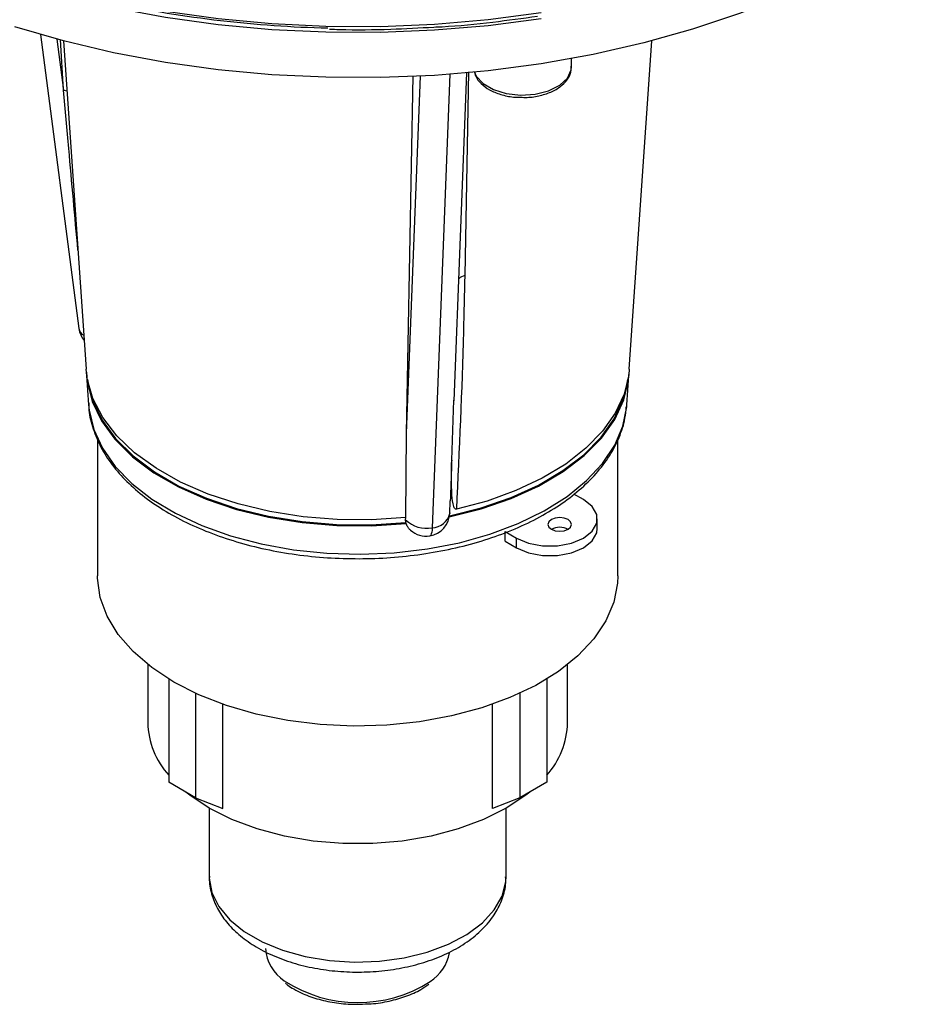
# Model space of a CAD drawing. Units: millimetres. Extents: x 0 to 420, y 0 to 297.
# Drawn here: x 295 to 310, y 88 to 105 of the extents above; entities that cross this region are included whole.
import ezdxf

# ---------------------------------------------------------------- set-up
doc = ezdxf.new("R2010")
doc.units = ezdxf.units.MM

msp = doc.modelspace()

# ---------------------------------------------------------------- linework, layer by layer
at = {"color": 7, "linetype": 'Continuous', "lineweight": 25}
for p, q in [((295.22, 104.766), (295.872, 99.793)), ((295.614, 104.658), (295.994, 99.105)), ((305.181, 99.105), (305.562, 104.658)), ((304.205, 104.222), (304.205, 104.357)), ((302.219, 98.571), (302.434, 104.117)), ((301.413, 98.026), (301.525, 104.07)), ((296.001, 99), (296.035, 98.503)), ((296.016, 98.931), (296.033, 98.838)), ((305.14, 98.503), (305.174, 99)), ((305.142, 98.838), (305.159, 98.931)), ((302.178, 97.57), (302.215, 98.581)), ((305.138, 98.474), (305.14, 98.503)), ((296.188, 97.92), (296.188, 95.611)), ((301.4, 96.598), (301.413, 98.026)), ((304.988, 95.611), (304.988, 97.913)), ((304.406, 96.901), (304.245, 96.995)), ((302.145, 96.668), (302.153, 96.882)), ((301.398, 96.56), (301.4, 96.598)), ((302.145, 96.675), (302.145, 96.668)), ((301.4, 96.514), (301.398, 96.56)), ((301.408, 96.498), (301.4, 96.514)), ((304.64, 96.412), (304.64, 96.575)), ((303.081, 96.36), (303.275, 96.248)), ((303.081, 96.197), (303.081, 96.36)), ((303.275, 96.085), (303.275, 96.248)), ((303.081, 96.197), (303.275, 96.085)), ((297.038, 94.11), (297.038, 93.129)), ((304.138, 93.129), (304.138, 94.11)), ((297.392, 93.865), (297.392, 92.12)), ((303.784, 93.865), (303.784, 92.12)), ((297.844, 93.625), (297.844, 91.859)), ((303.331, 93.625), (303.331, 91.859)), ((298.305, 91.677), (298.305, 93.439)), ((302.87, 91.677), (302.87, 93.439)), ((297.844, 91.859), (297.392, 92.12)), ((303.784, 92.12), (303.331, 91.859)), ((297.844, 91.859), (298.305, 91.677)), ((303.331, 91.859), (302.87, 91.677)), ((298.078, 91.68), (298.078, 90.529)), ((303.098, 90.529), (303.098, 91.68)), ((299.505, 88.625), (299.541, 88.606))]:
    msp.add_line(p, q, dxfattribs=at)
at = {"color": 8, "linetype": 'Continuous', "lineweight": 25}
for p, q in [((295.501, 104.688), (295.614, 103.824)), ((295.614, 103.824), (295.558, 104.681)), ((302.146, 104.093), (301.848, 96.425)), ((302.463, 104.135), (302.398, 100.689)), ((301.413, 98.026), (301.647, 104.062))]:
    msp.add_line(p, q, dxfattribs=at)
at = {"color": 7, "linetype": 'Continuous', "lineweight": 25, "flags": 128}
for points in [[(291.59, 107.146), (291.888, 106.958), (292.547, 106.587), (293.252, 106.247), (294.001, 105.939), (294.788, 105.665), (295.609, 105.427), (296.459, 105.225), (297.334, 105.062), (298.228, 104.937), (299.135, 104.853), (300.051, 104.809), (300.971, 104.806), (301.888, 104.843), (302.797, 104.921), (303.693, 105.038)], [(310.222, 106.832), (309.797, 106.52), (309.181, 106.127), (308.514, 105.761), (307.801, 105.426), (307.046, 105.123), (306.253, 104.855), (305.426, 104.623), (304.572, 104.428), (303.693, 104.271), (302.797, 104.153), (301.888, 104.075), (300.971, 104.038), (300.051, 104.042), (299.135, 104.086), (298.228, 104.17), (297.334, 104.294), (296.459, 104.457), (295.609, 104.659), (294.788, 104.897)], [(301.4, 96.598), (300.822, 96.559), (300.24, 96.564), (299.663, 96.61), (299.102, 96.698), (298.564, 96.827), (298.058, 96.994), (297.593, 97.196), (297.177, 97.431), (296.815, 97.694), (296.513, 97.981), (296.277, 98.288), (296.109, 98.61), (296.014, 98.942), (295.994, 99.105)], [(305.181, 99.105), (305.172, 99.013), (305.094, 98.684), (304.945, 98.364), (304.728, 98.057), (304.447, 97.768), (304.106, 97.501), (303.709, 97.262), (303.264, 97.052), (302.777, 96.876), (302.256, 96.737)], [(295.999, 99.053), (296.012, 98.899), (296.095, 98.562), (296.253, 98.234), (296.482, 97.92), (296.78, 97.626), (297.14, 97.356), (297.557, 97.115), (298.025, 96.907), (298.535, 96.735), (299.079, 96.603), (299.647, 96.511), (300.232, 96.463), (300.822, 96.459), (301.408, 96.498)], [(302.135, 96.61), (302.677, 96.746), (303.184, 96.92), (303.648, 97.13), (304.062, 97.373), (304.418, 97.645), (304.711, 97.941), (304.936, 98.256), (305.088, 98.585), (305.167, 98.923), (305.177, 99.053)], [(296.033, 98.838), (296.106, 98.572), (296.263, 98.245), (296.492, 97.932), (296.789, 97.639), (297.148, 97.37), (297.564, 97.13), (298.029, 96.923), (298.537, 96.752), (299.079, 96.62), (299.646, 96.529), (300.228, 96.48), (300.816, 96.475), (301.4, 96.514)], [(302.138, 96.628), (302.677, 96.763), (303.182, 96.937), (303.645, 97.147), (304.056, 97.39), (304.411, 97.66), (304.703, 97.955), (304.926, 98.269), (305.079, 98.597), (305.142, 98.838)], [(303.275, 96.248), (303.477, 96.163), (303.715, 96.119), (303.965, 96.119), (304.204, 96.163), (304.406, 96.248), (304.553, 96.365), (304.63, 96.503), (304.63, 96.647), (304.553, 96.785), (304.406, 96.901)], [(304.146, 96.562), (304.081, 96.587), (304.005, 96.596), (303.928, 96.587), (303.863, 96.562), (303.82, 96.524), (303.805, 96.48), (303.82, 96.436), (303.863, 96.398), (303.928, 96.373), (304.005, 96.365), (304.081, 96.373), (304.146, 96.398), (304.189, 96.436), (304.205, 96.48), (304.189, 96.524), (304.146, 96.562)], [(303.275, 96.085), (303.477, 96), (303.715, 95.955), (303.965, 95.955), (304.204, 96), (304.406, 96.085), (304.553, 96.202), (304.63, 96.339), (304.64, 96.412)], [(297.476, 93.815), (297.104, 94.059), (296.789, 94.329), (296.536, 94.62), (296.35, 94.927), (296.233, 95.246), (296.188, 95.57), (296.188, 95.611)], [(304.988, 95.611), (304.983, 95.489), (304.919, 95.166), (304.785, 94.849), (304.582, 94.546), (304.313, 94.26), (303.983, 93.996), (303.598, 93.758), (303.162, 93.551), (302.685, 93.378), (302.173, 93.242), (301.635, 93.144), (301.08, 93.087), (300.517, 93.071), (299.955, 93.097), (299.403, 93.165), (298.871, 93.272), (298.367, 93.418), (297.9, 93.6), (297.476, 93.815)], [(298.077, 91.68), (297.746, 91.901), (297.679, 91.954)], [(303.497, 91.954), (303.43, 91.901), (303.098, 91.68), (302.715, 91.488), (302.289, 91.33), (301.828, 91.209), (301.342, 91.126), (300.841, 91.085), (300.334, 91.085), (299.833, 91.126), (299.347, 91.209), (298.886, 91.33), (298.46, 91.488), (298.077, 91.68)]]:
    msp.add_lwpolyline(points, dxfattribs=at)
at = {"color": 8, "linetype": 'Continuous', "lineweight": 25, "flags": 128}
for points in [[(291.67, 107.192), (291.888, 107.056), (292.547, 106.685), (293.252, 106.345), (294.001, 106.037), (294.788, 105.763), (295.609, 105.524), (296.459, 105.323), (297.334, 105.16), (298.228, 105.035), (299.135, 104.951), (300.051, 104.907), (300.971, 104.904), (301.888, 104.941), (302.797, 105.019), (303.693, 105.136)], [(302.561, 104.129), (302.592, 104.063), (302.707, 103.937), (302.882, 103.836), (303.101, 103.769), (303.344, 103.743), (303.59, 103.759), (303.817, 103.816), (304.004, 103.909), (304.136, 104.03), (304.2, 104.168), (304.205, 104.222)], [(295.614, 103.824), (295.648, 103.819), (295.672, 103.812)], [(296.035, 98.503), (296.044, 98.414), (296.122, 98.087), (296.27, 97.768), (296.486, 97.462), (296.767, 97.174), (297.108, 96.909), (297.504, 96.671), (297.949, 96.463), (298.435, 96.289), (298.955, 96.152), (299.501, 96.053), (300.064, 95.994), (300.635, 95.977), (301.206, 96.001), (301.767, 96.066)], [(301.767, 96.066), (302.309, 96.172), (302.824, 96.316), (303.304, 96.495), (303.741, 96.709), (304.128, 96.952), (304.46, 97.221), (304.73, 97.512), (304.935, 97.82), (305.071, 98.141), (305.137, 98.469), (305.138, 98.474)], [(301.848, 96.425), (301.845, 96.383), (301.84, 96.348), (301.832, 96.321), (301.823, 96.301), (301.812, 96.29), (301.806, 96.288)], [(298.078, 90.529), (298.078, 90.498), (298.123, 90.253), (298.239, 90.017), (298.423, 89.795), (298.669, 89.595), (298.97, 89.421), (299.317, 89.279), (299.701, 89.173), (300.111, 89.106), (300.534, 89.08), (300.959, 89.096), (301.373, 89.152), (301.765, 89.249), (302.123, 89.382), (302.436, 89.548), (302.697, 89.743), (302.896, 89.96), (303.03, 90.193), (303.093, 90.436), (303.098, 90.529)]]:
    msp.add_lwpolyline(points, dxfattribs=at)
at = {"color": 7, "linetype": 'Continuous', "lineweight": 25}
for centre, radius, start, end in [((300.539, 124.601), 19.729, 258.1042, 268.6696), ((296.269, 99.845), 0.4, 187.4654, 219.7192), ((301.745, 96.683), 0.4, 278.793, 358.7567), ((301.751, 96.921), 0.505, 225.6765, 281.0529), ((304.005, 96.125), 0.307, 62.61, 117.3846), ((301.745, 96.683), 0.4, 229.006, 278.793), ((298.426, 93.164), 1.389, 181.4326, 221.8479), ((302.749, 93.164), 1.389, 318.1521, 358.5674), ((299.742, 89.359), 0.717, 184.152, 236.3919), ((301.39, 89.392), 0.769, 303.5533, 348.0495)]:
    msp.add_arc(centre, radius, start, end, dxfattribs=at)
at = {"color": 8, "linetype": 'Continuous', "lineweight": 25}
for centre, radius, start, end in [((302.436, 100.496), 0.196, 101.1396, 134.3941), ((296.033, 99.825), 0.165, 191.2534, 241.4312), ((301.844, 96.732), 0.307, 270.6245, 347.9424), ((300.589, 90.672), 2.278, 236.9355, 302.5647)]:
    msp.add_arc(centre, radius, start, end, dxfattribs=at)
at = {"color": 7, "linetype": 'Continuous', "lineweight": 25}
for points, knots in [([(301.878, 104.892), (301.923, 104.894), (302.258, 104.91), (302.844, 104.968), (303.377, 105.042), (303.628, 105.077)], [0, 0, 0, 0, 0.076568, 0.565581, 1, 1, 1, 1]), ([(300.112, 104.858), (300.166, 104.856), (300.511, 104.842), (301.102, 104.85), (301.634, 104.879), (301.878, 104.892)], [0, 0, 0, 0, 0.092912, 0.584978, 1, 1, 1, 1]), ([(302.562, 104.142), (302.568, 104.114), (302.583, 104.039), (302.672, 103.931), (302.814, 103.825), (303.003, 103.748), (303.186, 103.706), (303.302, 103.706), (303.341, 103.705)], [0, 0, 0, 0, 0.104798, 0.290594, 0.485921, 0.68997, 0.8955, 1, 1, 1, 1]), ([(303.341, 103.705), (303.378, 103.704), (303.492, 103.698), (303.68, 103.73), (303.884, 103.798), (304.047, 103.9), (304.154, 104.023), (304.207, 104.139), (304.199, 104.21), (304.197, 104.233)], [0, 0, 0, 0, 0.085182, 0.259175, 0.434266, 0.611561, 0.772661, 0.925338, 1, 1, 1, 1]), ([(302.398, 100.689), (302.391, 100.375), (302.365, 99.062), (302.303, 97.742), (302.256, 96.737)], [0, 0, 0, 0, 0.238995, 1, 1, 1, 1]), ([(296.039, 98.536), (296.039, 98.509), (296.036, 98.374), (296.095, 98.134), (296.216, 97.821), (296.401, 97.521), (296.643, 97.235), (296.941, 96.969), (297.291, 96.725), (297.687, 96.508), (298.124, 96.32), (298.594, 96.165), (299.091, 96.043), (299.609, 95.957), (300.14, 95.908), (300.677, 95.896), (301.213, 95.92), (301.74, 95.982), (302.252, 96.08), (302.741, 96.213), (303.201, 96.379), (303.625, 96.577), (304.008, 96.805), (304.344, 97.059), (304.627, 97.337), (304.854, 97.636), (305.017, 97.95), (305.111, 98.23), (305.125, 98.406), (305.13, 98.471)], [0, 0, 0, 0, 0.009283, 0.046639, 0.084062, 0.121837, 0.160073, 0.198708, 0.237596, 0.276598, 0.315614, 0.3546, 0.393545, 0.432454, 0.471337, 0.510206, 0.549076, 0.587957, 0.626864, 0.665809, 0.704807, 0.743869, 0.782998, 0.822179, 0.861343, 0.900367, 0.939079, 0.977316, 1, 1, 1, 1]), ([(302.178, 97.57), (302.175, 97.477), (302.167, 97.248), (302.158, 97.018), (302.153, 96.882)], [0, 0, 0, 0, 0.404911, 1, 1, 1, 1]), ([(302.256, 96.737), (302.254, 96.737), (302.249, 96.736), (302.241, 96.739), (302.224, 96.753), (302.195, 96.83), (302.167, 97.102), (302.173, 97.369), (302.178, 97.57)], [0, 0, 0, 0, 0.005866, 0.0131, 0.026443, 0.083663, 0.309624, 1, 1, 1, 1]), ([(301.483, 96.383), (301.477, 96.387), (301.457, 96.404), (301.436, 96.433), (301.418, 96.467), (301.411, 96.488), (301.408, 96.498)], [0, 0, 0, 0, 0.159276, 0.529033, 0.763054, 1, 1, 1, 1]), ([(298.082, 90.533), (298.08, 90.521), (298.07, 90.42), (298.111, 90.232), (298.206, 89.982), (298.362, 89.751), (298.571, 89.539), (298.832, 89.35), (299.14, 89.189), (299.486, 89.061), (299.86, 88.97), (300.251, 88.918), (300.65, 88.904), (301.048, 88.93), (301.435, 88.995), (301.802, 89.098), (302.142, 89.238), (302.446, 89.415), (302.703, 89.628), (302.898, 89.863), (303.029, 90.118), (303.094, 90.337), (303.091, 90.475), (303.089, 90.519)], [0, 0, 0, 0, 0.006708, 0.053449, 0.099876, 0.147201, 0.19633, 0.247356, 0.299632, 0.352309, 0.404864, 0.457236, 0.5095, 0.561779, 0.614186, 0.666854, 0.719931, 0.773508, 0.827471, 0.880988, 0.927135, 0.976671, 1, 1, 1, 1]), ([(299.369, 88.72), (299.381, 88.709), (299.42, 88.674), (299.47, 88.645), (299.505, 88.625)], [0, 0, 0, 0, 0.310462, 1, 1, 1, 1]), ([(299.541, 88.606), (299.571, 88.59), (299.679, 88.532), (299.894, 88.454), (300.19, 88.389), (300.471, 88.36), (300.648, 88.368), (300.721, 88.372)], [0, 0, 0, 0, 0.092846, 0.338777, 0.584429, 0.829668, 1, 1, 1, 1]), ([(300.721, 88.372), (300.753, 88.372), (300.889, 88.375), (301.125, 88.416), (301.409, 88.497), (301.636, 88.595), (301.745, 88.677), (301.788, 88.708)], [0, 0, 0, 0, 0.077096, 0.330038, 0.583519, 0.837966, 1, 1, 1, 1])]:
    msp.add_open_spline(points, degree=3, knots=knots, dxfattribs=at)
at = {"color": 8, "linetype": 'Continuous', "lineweight": 25}
msp.add_open_spline([(295.856, 101.118), (295.804, 101.689), (295.723, 102.588), (295.643, 103.495), (295.614, 103.824)], degree=3, knots=[0, 0, 0, 0, 0.636135, 1, 1, 1, 1], dxfattribs=at)

doc.saveas('drawing.dxf')
